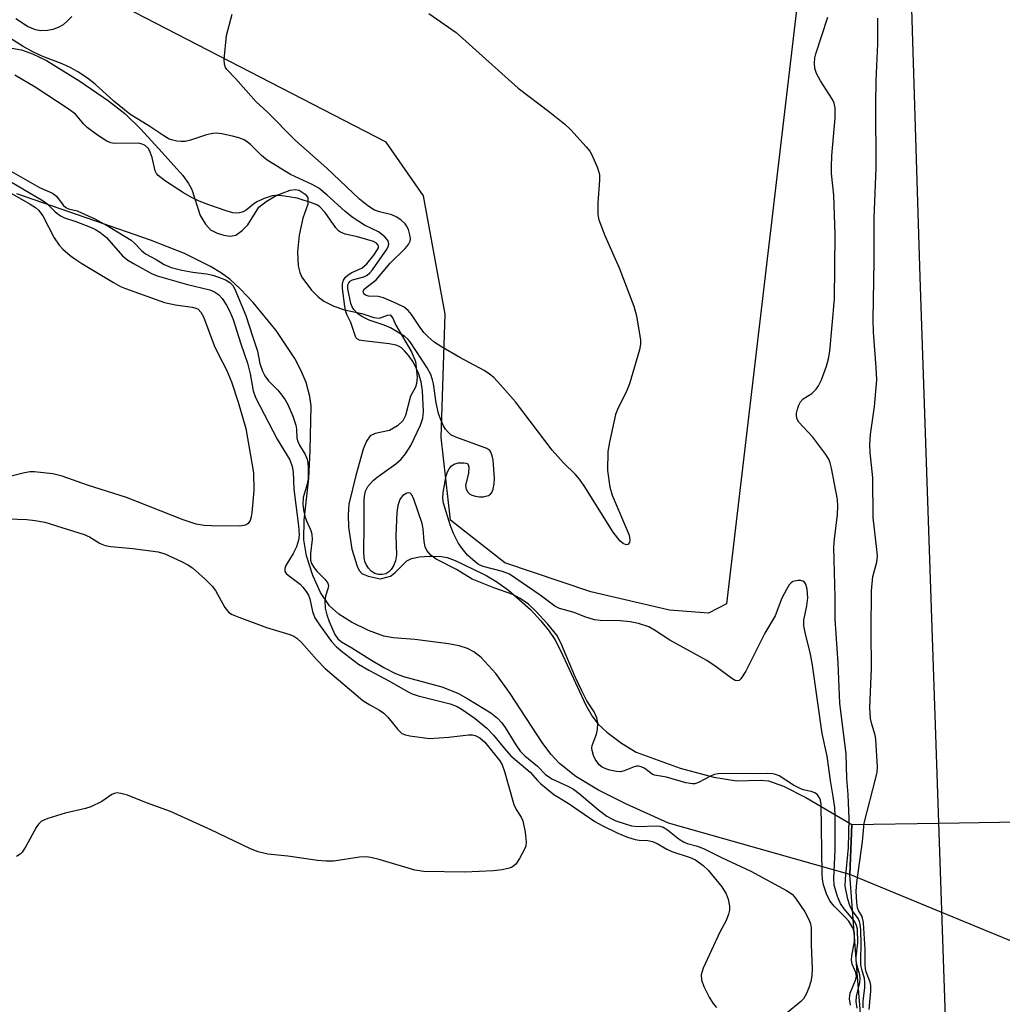
# Model space of a CAD drawing. Units: inches. Extents: x 1159771 to 1165771, y 545460 to 549460.
# Drawn here: x 1160118 to 1160321, y 547056 to 547260 of the extents above; entities that cross this region are included whole.
import ezdxf

# ---------------------------------------------------------------- set-up
doc = ezdxf.new("R2010")
doc.units = ezdxf.units.IN
doc.header["$MEASUREMENT"] = 0
for name, color, linetype in [('HYDRO-Hidden Single Line Stream', 5, 'Continuous'), ('HYDRO-Hidden Water Body', 146, 'Continuous'), ('HYDRO-Single Line Stream', 4, 'Continuous'), ('HYDRO-Stream Poly Centerlines', 142, 'Continuous'), ('HYDRO-Water Body', 4, 'Continuous'), ('NTRL-Pasture Land', 2, 'Continuous'), ('TRANS-Road', 130, 'Continuous'), ('Undefined', 1, 'Continuous')]:
    doc.layers.add(name, color=color, linetype=linetype)

msp = doc.modelspace()

# ---------------------------------------------------------------- linework, layer by layer
at = {"layer": 'HYDRO-Hidden Single Line Stream'}
msp.add_line((1160289.75, 547093.64), (1160289.32, 547083.32), dxfattribs=at)
for points in [[(1160289.75, 547093.64), (1160307.73, 547093.92), (1160332.81, 547094.33), (1160345.76, 547094.54)], [(1160346.13, 547059.83), (1160333.39, 547065.1), (1160308.35, 547075.46), (1160289.32, 547083.32)]]:
    msp.add_lwpolyline(points, dxfattribs=at)
at = {"layer": 'HYDRO-Hidden Water Body'}
msp.add_lwpolyline([(1160346.13, 547059.83), (1160333.39, 547065.1), (1160308.35, 547075.46), (1160289.32, 547083.32), (1160289.75, 547093.64), (1160307.73, 547093.92), (1160332.81, 547094.33), (1160345.76, 547094.54)], close=True, dxfattribs=at)
at = {"layer": 'HYDRO-Single Line Stream'}
msp.add_lwpolyline([(1160291.79, 547051.27), (1160290.88, 547063.07), (1160289.32, 547083.32)], dxfattribs=at)
at = {"layer": 'HYDRO-Stream Poly Centerlines'}
for points in [[(1160112.03, 547254.88), (1160118.18, 547253.83), (1160120.44, 547253.03), (1160123.32, 547251.62), (1160130.21, 547247.38), (1160136.13, 547243.32), (1160139.52, 547240.69), (1160142.81, 547237.46), (1160147.23, 547232.65), (1160151.53, 547227.85), (1160152.7, 547226.22), (1160153.36, 547225), (1160155.05, 547219.57), (1160156.15, 547217.78), (1160157.22, 547216.62), (1160158.56, 547215.95), (1160159.94, 547215.53), (1160161.31, 547215.35), (1160162.42, 547215.53), (1160163.76, 547216.48), (1160164.92, 547217.69), (1160167.21, 547221.29), (1160168.69, 547222.52), (1160170.77, 547223.74), (1160173.69, 547224.83), (1160174.7, 547224.98), (1160175.53, 547224.84), (1160176.76, 547224), (1160177.32, 547223.32), (1160177.3, 547221.94), (1160176.31, 547219.04), (1160175.51, 547215.52), (1160175.19, 547212.11), (1160175.35, 547209.19), (1160175.68, 547207.79), (1160176.08, 547206.85), (1160178.08, 547204.12), (1160179.37, 547202.81), (1160180.61, 547201.86), (1160182.71, 547200.86), (1160184.91, 547200.09), (1160188.5, 547199.36), (1160190.96, 547198.48), (1160192.14, 547198.35), (1160193.81, 547199), (1160194.32, 547199.04), (1160194.9, 547198.33), (1160195.51, 547196.91), (1160198.74, 547191.41), (1160199.57, 547189.38), (1160199.92, 547186.18), (1160199.81, 547184.87), (1160199.58, 547184.06), (1160198.54, 547182.21), (1160197.52, 547178.22), (1160196.99, 547177.15), (1160195.88, 547176.12), (1160194.19, 547175.12), (1160191.25, 547174.5), (1160190.22, 547174.02), (1160189.48, 547172.93), (1160188.78, 547171.3), (1160187.24, 547165.81), (1160185.77, 547159.9), (1160185.66, 547157.71), (1160185.76, 547155.12), (1160186.45, 547150.57), (1160187.51, 547147.08), (1160187.97, 547146.16), (1160188.52, 547145.54), (1160189.82, 547144.98), (1160192.36, 547144.46), (1160194.4, 547145), (1160195.31, 547145.69), (1160197.76, 547148.21), (1160198.77, 547148.67), (1160200.38, 547149), (1160202.5, 547149.14), (1160204.87, 547149.07), (1160206.12, 547148.84), (1160207.75, 547148.25), (1160213.47, 547145.46), (1160214.35, 547145.07), (1160216.41, 547143.84), (1160218.81, 547142.11), (1160223.31, 547138.09), (1160225.49, 547135.76), (1160227.23, 547133.63), (1160228.37, 547131.9), (1160229.62, 547129.52), (1160234.75, 547118.35), (1160236.06, 547116.07), (1160237.26, 547114.46), (1160239.1, 547112.72), (1160242.16, 547110.48), (1160245.16, 547108.61), (1160254.29, 547105.33), (1160261.23, 547103.47), (1160265.92, 547102.72), (1160270.79, 547102.81), (1160272.5, 547102.67), (1160275.61, 547101.58), (1160280.24, 547099.21), (1160289.75, 547093.64)], [(1160289.32, 547083.32), (1160251.84, 547093.91), (1160243.15, 547097.83), (1160237.39, 547100.74), (1160232.68, 547103.6), (1160229.33, 547106.27), (1160227.56, 547108.2), (1160225.75, 547110.61), (1160219.12, 547120.78), (1160216.16, 547124.9), (1160213.15, 547128.19), (1160211.62, 547129.37), (1160210.34, 547130.06), (1160208.61, 547130.61), (1160206.43, 547131.05), (1160199.43, 547131.88), (1160194.95, 547132.25), (1160193.06, 547132.57), (1160189.89, 547133.76), (1160186.36, 547135.52), (1160183.73, 547137.17), (1160181.79, 547138.88), (1160179.96, 547141.63), (1160178.34, 547145.16), (1160177.03, 547149.22), (1160176.47, 547152.51), (1160176.59, 547156.62), (1160177.53, 547165.27), (1160177.84, 547171.02), (1160178.01, 547180.25), (1160177.73, 547182.15), (1160176.97, 547185.09), (1160175.98, 547187.45), (1160174.61, 547190.02), (1160170.76, 547195.79), (1160166.02, 547201.59), (1160163.41, 547204.34), (1160161.25, 547206.33), (1160159.52, 547207.65), (1160157.23, 547209.07), (1160151.83, 547211.72), (1160144.81, 547214.5), (1160133.29, 547218.5), (1160117.22, 547224.04)]]:
    msp.add_lwpolyline(points, dxfattribs=at)
at = {"layer": 'HYDRO-Water Body'}
msp.add_lwpolyline([(1160112.03, 547254.88), (1160118.18, 547253.83), (1160120.44, 547253.03), (1160123.32, 547251.62), (1160130.21, 547247.38), (1160136.13, 547243.32), (1160139.52, 547240.69), (1160142.81, 547237.46), (1160147.23, 547232.65), (1160151.53, 547227.85), (1160152.7, 547226.22), (1160153.36, 547225), (1160155.05, 547219.57), (1160156.15, 547217.78), (1160157.22, 547216.62), (1160158.56, 547215.95), (1160159.94, 547215.53), (1160161.31, 547215.35), (1160162.42, 547215.53), (1160163.76, 547216.48), (1160164.92, 547217.69), (1160167.21, 547221.29), (1160168.69, 547222.52), (1160170.77, 547223.74), (1160173.69, 547224.83), (1160174.7, 547224.98), (1160175.53, 547224.84), (1160176.76, 547224), (1160177.32, 547223.32), (1160177.3, 547221.94), (1160176.31, 547219.04), (1160175.51, 547215.52), (1160175.19, 547212.11), (1160175.35, 547209.19), (1160175.68, 547207.79), (1160176.08, 547206.85), (1160178.08, 547204.12), (1160179.37, 547202.81), (1160180.61, 547201.86), (1160182.71, 547200.86), (1160184.91, 547200.09), (1160188.5, 547199.36), (1160190.96, 547198.48), (1160192.14, 547198.35), (1160193.81, 547199), (1160194.32, 547199.04), (1160194.9, 547198.33), (1160195.51, 547196.91), (1160198.74, 547191.41), (1160199.57, 547189.38), (1160199.92, 547186.18), (1160199.81, 547184.87), (1160199.58, 547184.06), (1160198.54, 547182.21), (1160197.52, 547178.22), (1160196.99, 547177.15), (1160195.88, 547176.12), (1160194.19, 547175.12), (1160191.25, 547174.5), (1160190.22, 547174.02), (1160189.48, 547172.93), (1160188.78, 547171.3), (1160187.24, 547165.81), (1160185.77, 547159.9), (1160185.66, 547157.71), (1160185.76, 547155.12), (1160186.45, 547150.57), (1160187.51, 547147.08), (1160187.97, 547146.16), (1160188.52, 547145.54), (1160189.82, 547144.98), (1160192.36, 547144.46), (1160194.4, 547145), (1160195.31, 547145.69), (1160197.76, 547148.21), (1160198.77, 547148.67), (1160200.38, 547149), (1160202.5, 547149.14), (1160204.87, 547149.07), (1160206.12, 547148.84), (1160207.75, 547148.25), (1160213.47, 547145.46), (1160214.35, 547145.07), (1160216.41, 547143.84), (1160218.81, 547142.11), (1160223.31, 547138.09), (1160225.49, 547135.76), (1160227.23, 547133.63), (1160228.37, 547131.9), (1160229.62, 547129.52), (1160234.75, 547118.35), (1160236.06, 547116.07), (1160237.26, 547114.46), (1160239.1, 547112.72), (1160242.16, 547110.48), (1160245.16, 547108.61), (1160254.29, 547105.33), (1160261.23, 547103.47), (1160265.92, 547102.72), (1160270.79, 547102.81), (1160272.5, 547102.67), (1160275.61, 547101.58), (1160280.24, 547099.21), (1160289.75, 547093.64), (1160289.32, 547083.32), (1160251.84, 547093.91), (1160243.15, 547097.83), (1160237.39, 547100.74), (1160232.68, 547103.6), (1160229.33, 547106.27), (1160227.56, 547108.2), (1160225.75, 547110.61), (1160219.12, 547120.78), (1160216.16, 547124.9), (1160213.15, 547128.19), (1160211.62, 547129.37), (1160210.34, 547130.06), (1160208.61, 547130.61), (1160206.43, 547131.05), (1160199.43, 547131.88), (1160194.95, 547132.25), (1160193.06, 547132.57), (1160189.89, 547133.76), (1160186.36, 547135.52), (1160183.73, 547137.17), (1160181.79, 547138.88), (1160179.96, 547141.63), (1160178.34, 547145.16), (1160177.03, 547149.22), (1160176.47, 547152.51), (1160176.59, 547156.62), (1160177.53, 547165.27), (1160177.84, 547171.02), (1160178.01, 547180.25), (1160177.73, 547182.15), (1160176.97, 547185.09), (1160175.98, 547187.45), (1160174.61, 547190.02), (1160170.76, 547195.79), (1160166.02, 547201.59), (1160163.41, 547204.34), (1160161.25, 547206.33), (1160159.52, 547207.65), (1160157.23, 547209.07), (1160151.83, 547211.72), (1160144.81, 547214.5), (1160133.29, 547218.5), (1160117.22, 547224.04)], dxfattribs=at)
at = {"layer": 'NTRL-Pasture Land'}
msp.add_lwpolyline([(1160260.35, 547643.56), (1160268.32, 547475.84), (1160279.4, 547271.5), (1160263.86, 547139.3), (1160260.12, 547137.36), (1160252.05, 547137.98), (1160235.79, 547141.74), (1160218.07, 547147.8), (1160206.79, 547156.59), (1160204.85, 547173.67), (1160205.71, 547199.22), (1160201.26, 547223.67), (1160193.55, 547234.78), (1160117.83, 547273.88), (1160000.5, 547322.7), (1159905, 547337.77), (1159866.84, 547342.24), (1159835.68, 547357.71), (1159774.65, 547395.24), (1159771.59, 547397.26), (1159771.6, 547653.33)], dxfattribs=at)
at = {"layer": 'TRANS-Road'}
msp.add_polyline3d([(1160317.38, 546795.87, 0), (1160310.73, 547005.42, 0), (1160303.9, 547206.81, 0), (1160296.72, 547437.52, 0), (1160289.55, 547636.86, 0), (1160287.43, 547688.07, 0), (1160286.32, 547714.97, 0), (1160283.66, 547779.35, 0), (1160283.56, 547781.67, 0), (1160275.73, 547872.54, 0), (1160261.89, 547984.09, 0), (1160250.9, 548048.27, 0), (1160243.22, 548093.09, 0), (1160233.41, 548143.75, 0)], dxfattribs=at)
at = {"layer": 'Undefined'}
for points, elevation in [([(1160202.35, 547261.35), (1160207.96, 547257.41), (1160220.83, 547245.9), (1160227.37, 547240.98), (1160230.47, 547238.5), (1160231.71, 547237.29), (1160234.88, 547233.82), (1160235.61, 547232.91), (1160236.05, 547232.17), (1160237.19, 547229.48), (1160237.58, 547228.09), (1160237.61, 547226.93), (1160237.23, 547222.2), (1160237.28, 547219.83), (1160237.46, 547218.68), (1160238.7, 547215.48), (1160241.64, 547208.79), (1160244.68, 547200.84), (1160245.23, 547198.84), (1160246.11, 547193.83), (1160246.09, 547192.96), (1160245.86, 547191.82), (1160243.77, 547184.75), (1160243.22, 547183.4), (1160241.29, 547179.49), (1160240.88, 547178.41), (1160239.66, 547172.74), (1160239.35, 547170.76), (1160239.28, 547166.86), (1160239.71, 547163.43), (1160240.22, 547161.75), (1160243.7, 547153.47), (1160243.88, 547152.55), (1160243.8, 547151.94), (1160243.43, 547151.53), (1160243.08, 547151.48), (1160242.47, 547151.74), (1160241.86, 547152.25), (1160240.41, 547154.14), (1160234.42, 547163.66), (1160233.46, 547165.07), (1160232.61, 547166.02), (1160230.19, 547168.46), (1160227.84, 547171.06), (1160220.26, 547181.08), (1160217.16, 547184.61), (1160215.74, 547186.11), (1160214.88, 547186.8), (1160213.74, 547187.55), (1160208.72, 547190.25), (1160204.93, 547192.44), (1160203.47, 547193.43), (1160202.15, 547194.56), (1160201.33, 547195.37), (1160200.52, 547196.45), (1160198.76, 547199.13), (1160198.06, 547199.94), (1160197.22, 547200.62), (1160195.68, 547201.42), (1160192.99, 547202.57), (1160191.87, 547202.82), (1160189.9, 547202.91), (1160189.22, 547203.13), (1160188.92, 547203.39), (1160188.79, 547203.92), (1160189.05, 547204.41), (1160191.45, 547206.3), (1160194.31, 547209.74), (1160197.42, 547212.78), (1160198.15, 547213.63), (1160198.47, 547214.28), (1160198.53, 547214.77), (1160198.44, 547215.59), (1160198.12, 547216.69), (1160197.75, 547217.45), (1160197.42, 547217.87), (1160196.62, 547218.62), (1160195.74, 547219.27), (1160194.72, 547219.72), (1160192.12, 547220.32), (1160191.11, 547220.7), (1160189.73, 547221.58), (1160188.01, 547222.99), (1160181.25, 547229.39), (1160174.79, 547235.11), (1160168.84, 547241.12), (1160166.62, 547243.11), (1160162.41, 547247.94), (1160160.62, 547249.79), (1160160.31, 547250.22), (1160160.08, 547250.86), (1160160.02, 547251.87), (1160160.53, 547256.81), (1160161.69, 547261.23)], 228), ([(1160128.55, 547260.77), (1160127.62, 547259.75), (1160126.77, 547259.03), (1160125.75, 547258.47), (1160124.65, 547258.05), (1160123.54, 547257.85), (1160122.15, 547257.81), (1160121.02, 547258), (1160119.37, 547258.66), (1160116.96, 547260.25)], 228), ([(1160292.07, 547055.78), (1160292.07, 547057.21), (1160292.43, 547059.9), (1160292.46, 547060.97), (1160292.36, 547061.8), (1160291.81, 547063.7), (1160291.64, 547064.65), (1160291.61, 547065.75), (1160291.71, 547068.88), (1160291.6, 547071.88), (1160291.48, 547073.05), (1160291.34, 547073.6), (1160291.03, 547074.24), (1160289.88, 547075.8), (1160289.38, 547076.71), (1160288.91, 547078.22), (1160288.38, 547080.93), (1160288.42, 547082.4), (1160289.05, 547088.9), (1160289.19, 547094.82), (1160288.98, 547099.85), (1160288.74, 547103.2), (1160288.56, 547108.18), (1160287.28, 547118.72), (1160286.94, 547127.04), (1160286.29, 547136.09), (1160286.3, 547140.63), (1160286.06, 547151.07), (1160286.17, 547152.69), (1160286.81, 547157.77), (1160286.86, 547159.51), (1160286.76, 547160.85), (1160285.57, 547167.35), (1160285.28, 547168.47), (1160285.03, 547169.1), (1160284.36, 547170.18), (1160281.69, 547173.77), (1160278.81, 547176.84), (1160278.45, 547177.5), (1160278.3, 547178.18), (1160278.32, 547178.72), (1160278.5, 547179.54), (1160278.77, 547180.34), (1160279.14, 547181.08), (1160279.72, 547181.66), (1160281.46, 547182.77), (1160282.39, 547183.66), (1160282.83, 547184.35), (1160283.45, 547185.59), (1160284.52, 547188.43), (1160284.96, 547189.98), (1160285.23, 547191.53), (1160286.17, 547202.3), (1160286.32, 547215.65), (1160286.04, 547223.82), (1160285.58, 547228.25), (1160285.52, 547229.68), (1160285.64, 547231.95), (1160286.29, 547239.76), (1160286.31, 547241.84), (1160286.1, 547242.8), (1160285.75, 547243.57), (1160283.27, 547247.47), (1160282.46, 547248.97), (1160282.12, 547250.02), (1160282.04, 547251.1), (1160282.12, 547252.19), (1160282.32, 547253.05), (1160284.82, 547260.62)], 228), ([(1160293.33, 547055.42), (1160293.68, 547059.18), (1160293.67, 547060.34), (1160293.52, 547061.04), (1160292.71, 547063.19), (1160292.54, 547063.84), (1160292.47, 547064.66), (1160292.5, 547067.81), (1160292.16, 547073.3), (1160291.86, 547074.65), (1160291.14, 547075.88), (1160290.94, 547076.41), (1160290.78, 547077.54), (1160290.67, 547079.87), (1160290.78, 547081.67), (1160291.92, 547090.12), (1160292.31, 547093.9), (1160294.74, 547103.31), (1160294.97, 547104.47), (1160295.05, 547105.61), (1160294.68, 547111.25), (1160294.54, 547112.1), (1160293.85, 547114.44), (1160293.6, 547115.55), (1160293.47, 547117.82), (1160293.79, 547125.83), (1160293.73, 547133.68), (1160293.82, 547142.01), (1160294.09, 547144.97), (1160294.89, 547147.93), (1160295.02, 547149.13), (1160294.93, 547150.55), (1160294.16, 547157.14), (1160294.09, 547165.37), (1160293.55, 547170.61), (1160293.46, 547172.25), (1160293.62, 547174.28), (1160294.45, 547180.09), (1160294.92, 547185.63), (1160294.81, 547188.17), (1160294.23, 547195.47), (1160294.16, 547198.12), (1160294.38, 547210.15), (1160294.36, 547219.07), (1160294.77, 547229.45), (1160294.69, 547242.59), (1160294.79, 547247.53), (1160295.09, 547255.1), (1160295.1, 547260.42)], 230), ([(1160290.84, 547055.7), (1160290.66, 547057.07), (1160290.73, 547058.12), (1160291.39, 547060.99), (1160291.49, 547061.79), (1160291.43, 547062.55), (1160290.83, 547064.42), (1160290.66, 547065.44), (1160290.67, 547066.28), (1160290.98, 547069.2), (1160290.91, 547072.01), (1160290.74, 547072.77), (1160290.3, 547073.64), (1160288.15, 547076.22), (1160287.39, 547077.34), (1160286.8, 547078.77), (1160286.11, 547081.11), (1160286.03, 547082.52), (1160286.27, 547088.42), (1160286.29, 547095.43), (1160286.21, 547097.17), (1160285.91, 547099.48), (1160285.33, 547102.78), (1160284.66, 547107.76), (1160283.61, 547112.5), (1160281.64, 547126.63), (1160281.22, 547128.88), (1160280.12, 547133.35), (1160279.85, 547134.75), (1160279.86, 547135.89), (1160280.48, 547138.91), (1160280.64, 547140.56), (1160280.53, 547142.31), (1160280.23, 547143.38), (1160279.98, 547143.74), (1160279.65, 547144), (1160279.17, 547144.14), (1160278.64, 547144.14), (1160277.59, 547143.88), (1160277.16, 547143.59), (1160276.81, 547143.19), (1160276.22, 547142.24), (1160275.31, 547140.45), (1160273.93, 547136.84), (1160271.79, 547133.23), (1160267.87, 547125.38), (1160266.84, 547123.78), (1160266.5, 547123.47), (1160266.08, 547123.35), (1160265.63, 547123.45), (1160264.92, 547123.85), (1160261.72, 547126.27), (1160259.78, 547127.55), (1160252.12, 547131.76), (1160249, 547133.87), (1160247.82, 547134.52), (1160245.65, 547135.23), (1160243.94, 547135.57), (1160241.88, 547135.74), (1160237.76, 547135.84), (1160236.6, 547135.99), (1160234.6, 547136.57), (1160232.34, 547137.47), (1160229.33, 547138.32), (1160228.37, 547138.84), (1160225.33, 547141.1), (1160218.99, 547145.39), (1160217.54, 547146), (1160213.54, 547146.99), (1160212.61, 547147.43), (1160211.89, 547147.95), (1160210.35, 547149.36), (1160209.21, 547150.7), (1160208.39, 547151.89), (1160207.4, 547153.83), (1160206.81, 547155.42), (1160205.4, 547160.09), (1160205.22, 547161.15), (1160205.28, 547162.28), (1160205.94, 547165.76), (1160206.19, 547166.56), (1160206.55, 547167.23), (1160207.05, 547167.82), (1160207.69, 547168.23), (1160208.48, 547168.42), (1160209.56, 547168.47), (1160210.04, 547168.41), (1160210.4, 547168.22), (1160210.62, 547167.63), (1160210.54, 547166.29), (1160209.94, 547163.75), (1160210.02, 547163), (1160210.4, 547162.37), (1160210.77, 547162.02), (1160211.2, 547161.77), (1160211.97, 547161.54), (1160212.78, 547161.43), (1160213.6, 547161.43), (1160214.14, 547161.53), (1160214.64, 547161.7), (1160215.07, 547161.96), (1160215.38, 547162.31), (1160215.63, 547163.02), (1160215.81, 547164.1), (1160215.88, 547165.21), (1160215.61, 547169.03), (1160215.45, 547169.88), (1160215.18, 547170.65), (1160214.94, 547170.99), (1160214.31, 547171.42), (1160207.89, 547173.75), (1160206.89, 547174.27), (1160206.31, 547174.78), (1160205.81, 547175.39), (1160205.39, 547176.08), (1160204.81, 547177.33), (1160204.33, 547178.63), (1160203.84, 547180.88), (1160203.32, 547184.78), (1160203.12, 547185.6), (1160202.72, 547186.7), (1160202, 547188.09), (1160198.49, 547193.47), (1160198, 547194.04), (1160197.39, 547194.55), (1160194.38, 547196.36), (1160193.1, 547196.92), (1160189.98, 547197.97), (1160188.47, 547198.7), (1160187.59, 547199.36), (1160186.83, 547200.13), (1160186.47, 547200.68), (1160186.21, 547201.42), (1160185.6, 547204.41), (1160185.63, 547205.23), (1160185.8, 547205.69), (1160186.05, 547206), (1160186.56, 547206.32), (1160188.92, 547206.89), (1160189.57, 547207.22), (1160190.15, 547207.71), (1160190.69, 547208.38), (1160193.72, 547212.73), (1160193.95, 547213.2), (1160194.06, 547213.68), (1160193.92, 547214.37), (1160193.26, 547215.17), (1160191.94, 547216.21), (1160189.04, 547217.61), (1160186.47, 547219.24), (1160184.95, 547220.51), (1160181.35, 547223.83), (1160179.59, 547225.22), (1160178.23, 547226), (1160173.78, 547228.09), (1160168.91, 547231.02), (1160167.76, 547231.97), (1160165.5, 547234.27), (1160164.87, 547234.79), (1160164.15, 547235.22), (1160163.08, 547235.64), (1160161.73, 547236.01), (1160159.55, 547236.5), (1160158.45, 547236.62), (1160157.67, 547236.56), (1160156.37, 547236.28), (1160153.08, 547235.15), (1160151.97, 547234.89), (1160151.12, 547234.88), (1160150.26, 547234.97), (1160149.42, 547235.14), (1160148.65, 547235.41), (1160147.57, 547236.05), (1160144.67, 547238.01), (1160140.58, 547240.52), (1160137.22, 547243.25), (1160133.37, 547246.73), (1160131.78, 547247.98), (1160129.79, 547249.3), (1160128.35, 547250.12), (1160126.54, 547250.98), (1160122.57, 547252.46), (1160120.5, 547253.43), (1160118.48, 547254.52), (1160114.4, 547257.15)], 226), ([(1160289.5, 547056.28), (1160289.27, 547057.6), (1160289.31, 547058.27), (1160289.43, 547058.81), (1160290.49, 547061.46), (1160290.69, 547062.25), (1160290.6, 547063.08), (1160289.81, 547064.79), (1160289.66, 547065.67), (1160289.74, 547066.53), (1160290.29, 547069.48), (1160290.3, 547071.2), (1160289.98, 547072.27), (1160289.14, 547073.64), (1160288.38, 547074.51), (1160286.07, 547076.77), (1160285.22, 547077.85), (1160284.54, 547079.31), (1160283.89, 547081.2), (1160283.67, 547082.35), (1160283.59, 547083.44), (1160283.39, 547097.82), (1160283.28, 547098.67), (1160283.1, 547099.19), (1160282.67, 547099.81), (1160282.08, 547100.23), (1160281.37, 547100.49), (1160279.68, 547100.86), (1160278.9, 547101.15), (1160277.7, 547101.81), (1160274.75, 547103.69), (1160273.97, 547104.03), (1160273.45, 547104.14), (1160272.35, 547104.19), (1160269.62, 547104.12), (1160263.58, 547104.18), (1160262.14, 547104.14), (1160261.38, 547104), (1160260.66, 547103.74), (1160258.03, 547102.31), (1160257.32, 547102.09), (1160256.85, 547102.04), (1160255.47, 547102.29), (1160251.46, 547103.48), (1160248.96, 547103.86), (1160248.49, 547104.09), (1160246.94, 547105.22), (1160246.2, 547105.55), (1160245.69, 547105.69), (1160245.24, 547105.7), (1160244.79, 547105.61), (1160242.72, 547104.74), (1160241.91, 547104.58), (1160241.09, 547104.63), (1160239.71, 547104.9), (1160238.9, 547105.14), (1160238.17, 547105.49), (1160237.56, 547106.03), (1160236.72, 547107.17), (1160236.34, 547107.92), (1160236.07, 547108.95), (1160236.04, 547109.47), (1160236.12, 547110), (1160236.95, 547112.37), (1160237.19, 547113.29), (1160237.25, 547114.67), (1160237.07, 547115.74), (1160236.52, 547116.96), (1160235.01, 547119.25), (1160233.93, 547121.31), (1160232.56, 547124.21), (1160229.64, 547131.25), (1160228.76, 547132.78), (1160226.96, 547135.07), (1160224.41, 547137.83), (1160222.91, 547139.22), (1160221.21, 547140.41), (1160219.68, 547141.19), (1160215.74, 547142.61), (1160211.31, 547144.41), (1160208.03, 547146.42), (1160203.88, 547148.54), (1160202.75, 547149.35), (1160201.89, 547150.34), (1160201.56, 547151.05), (1160201.37, 547152.17), (1160201.19, 547154.8), (1160200.99, 547155.88), (1160199.23, 547160.91), (1160198.84, 547161.8), (1160198.51, 547162.16), (1160198.21, 547162.25), (1160197.8, 547162.17), (1160196.96, 547161.68), (1160196.62, 547161.3), (1160196.37, 547160.85), (1160195.93, 547159.59), (1160195.74, 547158.2), (1160195.54, 547153.44), (1160195.66, 547149.42), (1160195.44, 547148.15), (1160195.01, 547147.12), (1160194.56, 547146.42), (1160194.04, 547145.9), (1160193.43, 547145.51), (1160192.7, 547145.34), (1160191.93, 547145.35), (1160191.16, 547145.59), (1160190.45, 547146.03), (1160189.85, 547146.66), (1160189.37, 547147.4), (1160189.11, 547148.05), (1160188.95, 547148.85), (1160188.87, 547150.04), (1160188.99, 547155.57), (1160188.94, 547160.69), (1160189.01, 547161.55), (1160189.28, 547162.61), (1160189.75, 547163.57), (1160190.8, 547164.78), (1160191.69, 547165.5), (1160195.52, 547168.21), (1160196.59, 547169.21), (1160197.52, 547170.33), (1160198.59, 547172.06), (1160200.6, 547176.21), (1160201.07, 547177.71), (1160201.2, 547179.03), (1160201.05, 547183.34), (1160200.76, 547185.23), (1160200.24, 547186.81), (1160199.61, 547188.36), (1160199.01, 547189.41), (1160198.26, 547190.48), (1160197.31, 547191.61), (1160196.68, 547192.21), (1160196.22, 547192.53), (1160195.6, 547192.78), (1160194.17, 547193.04), (1160188.84, 547193.66), (1160188.03, 547193.83), (1160187.58, 547194.02), (1160187.26, 547194.38), (1160186.25, 547197.44), (1160185.46, 547198.96), (1160185.18, 547199.66), (1160184.96, 547200.78), (1160184.47, 547204.53), (1160184.48, 547205.5), (1160184.69, 547206.23), (1160185.09, 547206.82), (1160185.66, 547207.33), (1160186.42, 547207.78), (1160188.52, 547208.71), (1160189.52, 547209.6), (1160191, 547211.42), (1160191.74, 547212.53), (1160191.9, 547212.93), (1160191.93, 547213.26), (1160191.81, 547213.55), (1160191.52, 547213.85), (1160190.87, 547214.19), (1160187.57, 547215.2), (1160185.06, 547215.76), (1160184.08, 547216.12), (1160183.67, 547216.42), (1160183.1, 547217.05), (1160180.91, 547220.23), (1160179.83, 547221.41), (1160179.33, 547221.74), (1160178.53, 547222.1), (1160175.13, 547223.2), (1160171.62, 547223.72), (1160170.75, 547223.76), (1160169.93, 547223.64), (1160168.33, 547223.1), (1160166.79, 547222.41), (1160166.1, 547221.95), (1160164.58, 547220.7), (1160163.99, 547220.35), (1160163.24, 547220.11), (1160162.68, 547220.05), (1160161.84, 547220.14), (1160160.45, 547220.54), (1160156.88, 547221.77), (1160154.84, 547222.59), (1160153.42, 547223.28), (1160151.67, 547224.31), (1160147.93, 547226.67), (1160146.38, 547227.86), (1160146.03, 547228.31), (1160145.8, 547228.8), (1160145.16, 547231.6), (1160144.77, 547232.72), (1160144.38, 547233.43), (1160143.74, 547234.06), (1160143.12, 547234.37), (1160142.29, 547234.56), (1160137.3, 547234.51), (1160136.59, 547234.64), (1160135.79, 547234.99), (1160133.89, 547236.23), (1160131.73, 547237.78), (1160131.01, 547238.48), (1160129.33, 547240.52), (1160128.04, 547241.54), (1160120.99, 547246.14), (1160116.8, 547248.62)], 224), ([(1160115.58, 547228.97), (1160121.86, 547225.35), (1160124.58, 547224.2), (1160125.4, 547223.6), (1160126.78, 547221.76), (1160127.34, 547221.25), (1160127.86, 547220.98), (1160129.67, 547220.53), (1160130.57, 547220.17), (1160133.29, 547218.91), (1160136.38, 547217.18), (1160140.83, 547214.48), (1160141.57, 547213.83), (1160142.96, 547212.34), (1160143.75, 547211.7), (1160145.98, 547210.48), (1160147.61, 547209.44), (1160149.06, 547208.87), (1160151.26, 547208.31), (1160153.57, 547207.9), (1160156.41, 547207.55), (1160157.69, 547207.28), (1160159.66, 547206.58), (1160160.47, 547206.22), (1160161.21, 547205.76), (1160161.82, 547205.09), (1160162.23, 547204.33), (1160164.51, 547198.9), (1160165.87, 547194.63), (1160166.95, 547191.57), (1160167.42, 547188.96), (1160167.93, 547187.41), (1160168.44, 547186.45), (1160169.23, 547185.38), (1160171.12, 547183.45), (1160171.99, 547182.41), (1160172.63, 547181.49), (1160173.2, 547180.49), (1160174.2, 547178.12), (1160174.86, 547176.24), (1160175, 547175.43), (1160175.06, 547173.57), (1160175.23, 547172.84), (1160175.58, 547172.1), (1160176.75, 547170.19), (1160177.19, 547169.19), (1160177.34, 547168.4), (1160177.4, 547167.53), (1160177.37, 547165.17), (1160177.17, 547164.06), (1160176.39, 547161.27), (1160176.3, 547159.88), (1160176.4, 547158.75), (1160176.71, 547157.39), (1160177.05, 547156.43), (1160177.95, 547154.48), (1160178.19, 547153.72), (1160178.21, 547152.58), (1160177.87, 547149.67), (1160177.88, 547148.34), (1160178.1, 547147.61), (1160178.65, 547146.71), (1160179.2, 547146.06), (1160180.86, 547144.41), (1160181.48, 547143.55), (1160181.58, 547143.09), (1160181.53, 547142.62), (1160181, 547140.87), (1160180.83, 547139.91), (1160180.92, 547138.38), (1160181.25, 547137.03), (1160181.73, 547135.67), (1160182.94, 547132.95), (1160183.52, 547132.05), (1160184.3, 547131.43), (1160186.4, 547130.22), (1160190.14, 547127.82), (1160193.06, 547126.14), (1160195.45, 547124.89), (1160197.13, 547124.28), (1160204.99, 547122.11), (1160208.3, 547120.79), (1160210.37, 547119.67), (1160215.15, 547116.74), (1160216.52, 547115.68), (1160217.45, 547114.66), (1160218.13, 547113.72), (1160220.3, 547110.1), (1160221.23, 547108.81), (1160222.17, 547107.86), (1160224.77, 547105.71), (1160226.43, 547104.02), (1160227.77, 547103.09), (1160231.19, 547101.51), (1160232.22, 547100.94), (1160233.38, 547100.06), (1160237.38, 547096.7), (1160239.14, 547095.39), (1160240.02, 547094.88), (1160241, 547094.44), (1160242.89, 547093.77), (1160244.22, 547093.39), (1160245.65, 547093.23), (1160249.32, 547093.38), (1160250.1, 547093.29), (1160250.77, 547093.08), (1160251.69, 547092.55), (1160254.06, 547090.61), (1160254.93, 547090.05), (1160255.7, 547089.75), (1160257.83, 547089.18), (1160259.35, 547088.57), (1160262.79, 547086.86), (1160268.86, 547084.01), (1160276.28, 547079.99), (1160277.43, 547079.23), (1160278.13, 547078.41), (1160280.04, 547075.58), (1160280.96, 547073.87), (1160281.22, 547073.11), (1160281.35, 547072.3), (1160281.32, 547068.85), (1160281.58, 547063.84), (1160281.45, 547062.36), (1160281.25, 547061.18), (1160280.84, 547059.85), (1160280.3, 547058.57), (1160279.73, 547057.64), (1160279.23, 547057.08), (1160276.37, 547054.72)], 224), ([(1160114.22, 547227.61), (1160122.64, 547222.64), (1160123.46, 547221.98), (1160125.09, 547220.32), (1160126.24, 547219.5), (1160127.05, 547219.14), (1160129.4, 547218.36), (1160132.45, 547217.19), (1160133.46, 547216.73), (1160134.37, 547216.18), (1160135.71, 547215.06), (1160139.05, 547211.22), (1160140.1, 547210.38), (1160141.29, 547209.67), (1160145.03, 547207.63), (1160146.2, 547207.1), (1160152.44, 547205.29), (1160157.06, 547204.24), (1160158.04, 547203.84), (1160158.9, 547203.25), (1160159.62, 547202.43), (1160160.55, 547201.04), (1160161.2, 547199.74), (1160161.89, 547198.1), (1160163.46, 547193.03), (1160164.85, 547189.03), (1160165.38, 547186.88), (1160166.03, 547183.37), (1160166.49, 547181.99), (1160170.99, 547173.34), (1160173.58, 547169.09), (1160174.11, 547167.67), (1160174.28, 547166.51), (1160174.41, 547162.98), (1160175.41, 547155.44), (1160175.55, 547153.46), (1160175.4, 547152.44), (1160174.99, 547151.11), (1160174.32, 547149.71), (1160172.78, 547147.2), (1160172.57, 547146.58), (1160172.61, 547145.99), (1160172.86, 547145.58), (1160173.24, 547145.22), (1160175.74, 547143.35), (1160176.3, 547142.76), (1160177.01, 547141.81), (1160177.46, 547141.06), (1160177.76, 547140.32), (1160178.3, 547137.72), (1160178.81, 547136.38), (1160179.88, 547134.71), (1160182.22, 547131.52), (1160183.16, 547130.5), (1160184.19, 547129.55), (1160187.82, 547126.79), (1160189.96, 547125.55), (1160194.21, 547123.33), (1160197.93, 547121.16), (1160198.9, 547120.71), (1160200.15, 547120.27), (1160206.73, 547118.63), (1160208.17, 547118.04), (1160209.25, 547117.41), (1160211.94, 547115.55), (1160214.33, 547113.6), (1160215.7, 547112.15), (1160217.9, 547109.41), (1160219.31, 547107.87), (1160223.26, 547104.45), (1160224.77, 547102.74), (1160225.41, 547102.12), (1160228.19, 547099.86), (1160231.11, 547098.08), (1160236.65, 547094.28), (1160238.12, 547093.46), (1160241.37, 547091.87), (1160243.41, 547091.06), (1160245, 547090.55), (1160245.77, 547090.43), (1160247.56, 547090.35), (1160248.57, 547090.17), (1160249.55, 547089.73), (1160251.52, 547088.58), (1160252.58, 547088.06), (1160256.32, 547086.83), (1160257.41, 547086.33), (1160259.04, 547085.2), (1160260.09, 547084.22), (1160262.89, 547080.77), (1160263.81, 547079.3), (1160264.19, 547078.22), (1160264.47, 547076.8), (1160264.46, 547075.96), (1160264.29, 547075.15), (1160263.81, 547073.84), (1160262.48, 547071.41), (1160259, 547063.93), (1160258.63, 547062.6), (1160258.66, 547061.53), (1160259.17, 547060.16), (1160260.28, 547057.92), (1160261.04, 547056.69), (1160261.78, 547055.84)], 226), ([(1160115.76, 547224.38), (1160119.98, 547221.95), (1160121.05, 547221.24), (1160121.68, 547220.69), (1160122.59, 547219.49), (1160124.9, 547214.99), (1160125.92, 547213.48), (1160126.7, 547212.66), (1160128.23, 547211.3), (1160129.16, 547210.6), (1160130.62, 547209.66), (1160137.15, 547205.75), (1160138.65, 547204.93), (1160139.67, 547204.48), (1160147.72, 547201.6), (1160149.95, 547201.13), (1160153.45, 547200.66), (1160154.19, 547200.44), (1160154.64, 547200.19), (1160155.2, 547199.6), (1160155.78, 547198.61), (1160157.97, 547192.69), (1160158.85, 547190.82), (1160160.53, 547187.68), (1160161.55, 547185.22), (1160162.92, 547181.01), (1160164.53, 547175.58), (1160166.1, 547166.35), (1160166.2, 547162.76), (1160165.77, 547158.12), (1160165.64, 547157.3), (1160165.4, 547156.53), (1160164.98, 547155.92), (1160164.61, 547155.63), (1160164.11, 547155.47), (1160163.28, 547155.38), (1160157.39, 547155.42), (1160155.93, 547155.48), (1160154.23, 547155.78), (1160151.58, 547156.66), (1160139.89, 547161.28), (1160131.83, 547163.8), (1160126.58, 547165.68), (1160124.6, 547166.18), (1160120.8, 547166.56), (1160119.93, 547166.56), (1160118.8, 547166.38), (1160115.99, 547165.68)], 228), ([(1160113.45, 547156.96), (1160119.29, 547156.76), (1160121.01, 547156.53), (1160122.99, 547156.15), (1160131.14, 547153.64), (1160132.19, 547153.14), (1160134.43, 547151.8), (1160135.47, 547151.37), (1160136.59, 547151.18), (1160141.19, 547150.74), (1160146.4, 547150.04), (1160147.78, 547149.62), (1160151.23, 547148.03), (1160152.53, 547147.37), (1160153.49, 547146.73), (1160156.11, 547144.38), (1160157.58, 547142.95), (1160158.27, 547142.02), (1160160.19, 547138.52), (1160161.02, 547137.49), (1160161.72, 547137.05), (1160163.05, 547136.5), (1160168.79, 547134.39), (1160173.61, 547132.92), (1160174.42, 547132.58), (1160175.05, 547132.21), (1160176.05, 547131.31), (1160179.16, 547127.69), (1160180.91, 547125.92), (1160188.67, 547119.31), (1160190.11, 547118.38), (1160192.15, 547117.32), (1160193.06, 547116.68), (1160193.87, 547115.86), (1160195.91, 547113.27), (1160196.75, 547112.51), (1160197.53, 547112.2), (1160198.38, 547112.02), (1160202.5, 547111.47), (1160206.46, 547111.72), (1160210.5, 547112.21), (1160211.35, 547112.21), (1160211.88, 547112.09), (1160212.87, 547111.58), (1160213.88, 547110.69), (1160216.98, 547106.81), (1160217.52, 547105.98), (1160218, 547104.61), (1160219.92, 547097.8), (1160220.37, 547096.79), (1160221.42, 547095.2), (1160221.75, 547094.42), (1160222.22, 547092.08), (1160222.47, 547090.03), (1160222.36, 547089.19), (1160222.06, 547088.4), (1160221.1, 547086.62), (1160220.32, 547085.45), (1160219.93, 547085.08), (1160219.45, 547084.8), (1160218.63, 547084.53), (1160217.46, 547084.27), (1160215.69, 547084.06), (1160209.75, 547083.79), (1160201.33, 547083.92), (1160199.47, 547084.2), (1160192.05, 547086.42), (1160190.64, 547086.78), (1160189.5, 547086.97), (1160188.04, 547086.92), (1160182.73, 547086.11), (1160181.04, 547086.05), (1160179.31, 547086.21), (1160173.17, 547087.09), (1160169.04, 547087.5), (1160167.08, 547088.04), (1160165.47, 547088.66), (1160157.29, 547092.58), (1160148.97, 547096.36), (1160144, 547098.16), (1160140.08, 547099.69), (1160138.71, 547100.1), (1160137.9, 547100.18), (1160137.37, 547100.09), (1160136.86, 547099.89), (1160134.79, 547098.44), (1160132.49, 547097.29), (1160131.4, 547096.96), (1160127.19, 547096.03), (1160123.6, 547094.88), (1160122.31, 547094.32), (1160121.65, 547093.76), (1160121.16, 547093.05), (1160119.06, 547089.13), (1160118.27, 547087.92), (1160117.86, 547087.53), (1160117.14, 547087.05)], 228)]:
    msp.add_lwpolyline(points, dxfattribs=dict(at, elevation=elevation))

doc.saveas('drawing.dxf')
